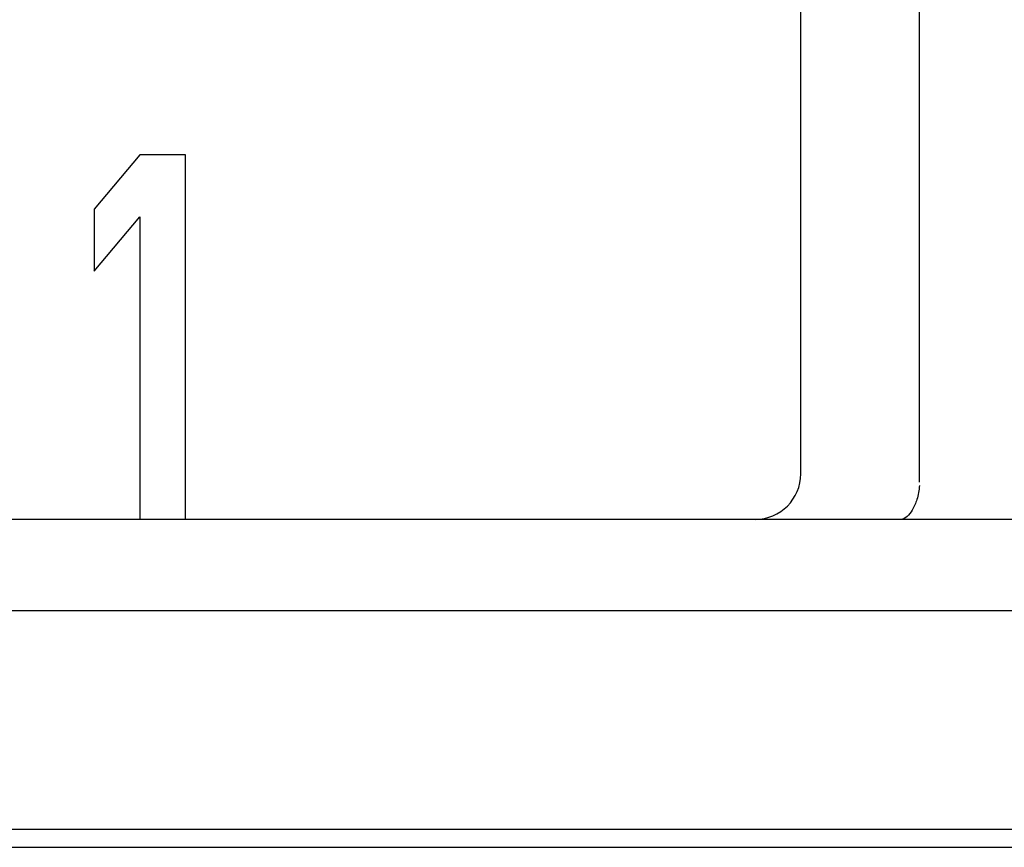
# Model space of a CAD drawing. Units: millimetres. Extents: x 1852 to 2546, y 990 to 1392.
# Drawn here: x 1929 to 1940, y 1200 to 1209 of the extents above; entities that cross this region are included whole.
import ezdxf

# ---------------------------------------------------------------- set-up
doc = ezdxf.new("R2010")
doc.units = ezdxf.units.MM
doc.layers.add('2ZTD_644_150DXF_CONTINUOUS_LINE', color=7, linetype='Continuous')
doc.layers.add('NXM-320_3P_SDXF_CONTINUOUS_LINE', color=7, linetype='Continuous')

msp = doc.modelspace()

# ---------------------------------------------------------------- linework, layer by layer
at = {"layer": '2ZTD_644_150DXF_CONTINUOUS_LINE', "color": 7, "linetype": 'Continuous'}
for p, q in [((1937.934, 1203.627), (1937.934, 1216.627)), ((1939.237, 1203.536), (1939.237, 1216.074)), ((2240.184, 1203.127), (1916.184, 1203.127)), ((1916.184, 1202.127), (2240.184, 1202.127)), ((1918.184, 1199.727), (2095.184, 1199.727)), ((2094.684, 1199.527), (1917.684, 1199.527))]:
    msp.add_line(p, q, dxfattribs=at)
msp.add_arc((1937.434, 1203.627), 0.5, 270, 0, dxfattribs=at)
msp.add_open_spline([(1939.235, 1203.498), (1939.235, 1203.446), (1939.212, 1203.351), (1939.161, 1203.218), (1939.084, 1203.127), (1939.03, 1203.127)], degree=3, knots=[0, 0, 0, 0, 0.350263, 0.640316, 1, 1, 1, 1], dxfattribs=at)
at = {"layer": 'NXM-320_3P_SDXF_CONTINUOUS_LINE', "color": 7, "linetype": 'Continuous'}
for p, q in [((1930.684, 1207.127), (1930.184, 1206.532)), ((1931.184, 1207.127), (1930.684, 1207.127)), ((1931.184, 1203.127), (1931.184, 1207.127)), ((1930.184, 1206.532), (1930.184, 1205.851)), ((1930.184, 1205.851), (1930.684, 1206.446)), ((1930.684, 1206.446), (1930.684, 1203.127))]:
    msp.add_line(p, q, dxfattribs=at)

doc.saveas('drawing.dxf')
